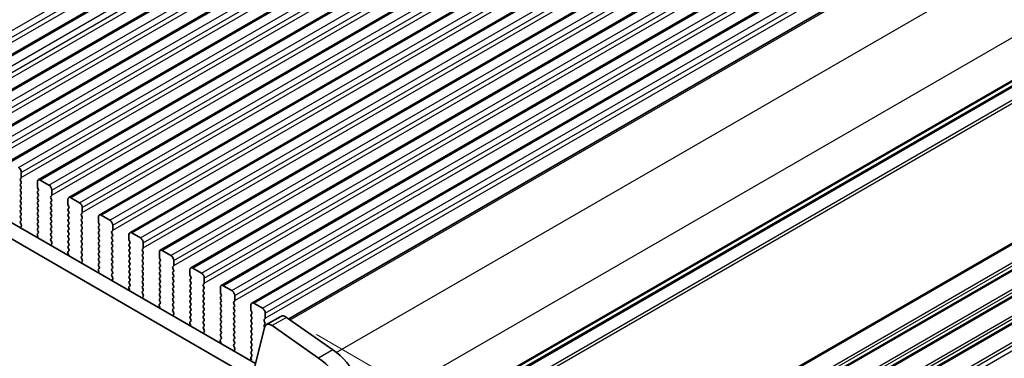
# Model space of a CAD drawing. Units: millimetres. Extents: x 0 to 6381, y 0 to 983.
# Drawn here: x 224 to 345, y 272 to 313 of the extents above; entities that cross this region are included whole.
import ezdxf

# ---------------------------------------------------------------- set-up
doc = ezdxf.new("R2010")
doc.units = ezdxf.units.MM
for name, color, linetype, lineweight in [('Dimension (ISO)', 7, 'Continuous', 18), ('Visible (ISO)', 7, 'Continuous', 35), ('Visible Narrow (ISO)', 7, 'Continuous', 25)]:
    doc.layers.add(name, color=color, linetype=linetype, lineweight=lineweight)
doc.styles.add('Note Text (TK)', font='MS PGothic.ttf')
doc.dimstyles.new('Default - Method 1b (TK)', dxfattribs={"dimscale": 2.5, "dimtxt": 2.5, "dimasz": 2.5, "dimexe": 1, "dimexo": 1.5, "dimgap": 1, "dimtad": 1, "dimtoh": 1, "dimrnd": 1e-08, "dimdsep": 46, "dimtxsty": 'Note Text (TK)', "dimcen": 0.09, "dimdle": 5, "dimclrd": 100, "dimclre": 100, "dimclrt": 7, "dimadec": 1, "dimazin": 1, "dimtfac": 1, "dimtmove": 0, "dimatfit": 3, "dimfxl": 1, "dimtolj": 1, "dimlwd": -1, "dimlwe": -1, "dimarcsym": 0})

# ---------------------------------------------------------------- blocks, each defined once
blk = doc.blocks.new('*D14')
at = {"layer": 'Defpoints', "color": 0}
for p in [(256.67, 276.72), (335.48, 231.22), (277.32, 213.36)]:
    blk.add_point(p, dxfattribs=at)
at = {"layer": 'Dimension (ISO)', "color": 100}
for p, q in [((260.42, 274.56), (337.98, 229.78)), ((335.64, 185.93), (335.5, 224.97)), ((281.08, 211.19), (338.17, 178.24))]:
    blk.add_line(p, q, dxfattribs=at)
for points in [[(336.54, 224.98), (334.46, 224.97), (335.48, 231.22)], [(336.68, 185.94), (334.6, 185.93), (335.66, 179.68)]]:
    blk.add_solid(points, dxfattribs=at)
at = {"layer": 'Dimension (ISO)', "color": 7, "insert": (340.59, 213.29), "char_height": 6.25, "attachment_point": 4, "rotation": 270.2005, "style": 'Note Text (TK)'}
blk.add_mtext('\\A1;{\\Q30.200;\\W0.815;\\H0.816x;63.25}', dxfattribs=at)
blk = doc.blocks.new('*D16')
at = {"layer": 'Defpoints', "color": 0}
for p in [(133.07, 301.34), (95.14, 279.44), (264.95, 225.83)]:
    blk.add_point(p, dxfattribs=at)
at = {"layer": 'Dimension (ISO)', "color": 100}
for p, q in [((129.32, 299.17), (92.64, 278)), ((221.6, 207.03), (100.57, 276.34)), ((261.19, 223.66), (224.51, 202.48))]:
    blk.add_line(p, q, dxfattribs=at)
for points in [[(101.09, 277.24), (100.05, 275.43), (95.14, 279.44)], [(222.11, 207.94), (221.08, 206.13), (227.02, 203.93)]]:
    blk.add_solid(points, dxfattribs=at)
at = {"layer": 'Dimension (ISO)', "color": 7, "insert": (149.27, 254.27), "char_height": 6.25, "attachment_point": 4, "rotation": 330.204, "style": 'Note Text (TK)'}
blk.add_mtext('\\A1;{\\Q30.204;\\W0.815;\\H0.816x;186.5}', dxfattribs=at)
blk = doc.blocks.new('*D17')
at = {"layer": 'Defpoints', "color": 0}
for p in [(132.37, 309.3), (59.08, 266.99), (280.15, 214.59)]:
    blk.add_point(p, dxfattribs=at)
at = {"layer": 'Dimension (ISO)', "color": 100}
for p, q in [((128.62, 307.14), (56.59, 265.55)), ((209.24, 179.9), (64.49, 263.86)), ((276.41, 212.43), (212.15, 175.33))]:
    blk.add_line(p, q, dxfattribs=at)
for points in [[(65.01, 264.76), (63.97, 262.95), (59.08, 266.99)], [(209.76, 180.8), (208.72, 179), (214.65, 176.77)]]:
    blk.add_solid(points, dxfattribs=at)
at = {"layer": 'Dimension (ISO)', "color": 7, "insert": (125.82, 234.63), "char_height": 6.25, "attachment_point": 4, "rotation": 329.8874, "style": 'Note Text (TK)'}
blk.add_mtext('\\A1;{\\H0.816x;\\Q29.887;\\W0.817;※220}', dxfattribs=at)

msp = doc.modelspace()

# ---------------------------------------------------------------- linework, layer by layer
at = {"layer": 'Visible (ISO)'}
for p, q in [((211.2424, 302.2228), (370.3414, 394.0787)), ((214.99, 300.0591), (374.0891, 391.915)), ((218.7377, 297.8954), (377.8367, 389.7513)), ((222.4854, 295.7317), (381.5844, 387.5876)), ((226.233, 293.568), (385.3321, 385.4238)), ((229.9807, 291.4043), (389.0797, 383.2601)), ((233.7284, 289.2405), (392.8274, 381.0964)), ((237.476, 287.0768), (396.5751, 378.9327)), ((241.2237, 284.9131), (400.3227, 376.769)), ((244.9714, 282.7494), (404.0704, 374.6053)), ((248.719, 280.5857), (407.8181, 372.4415)), ((252.4667, 278.422), (411.5657, 370.2778)), ((257.0209, 276.4863), (415.5188, 367.9951)), ((266.6863, 259.2324), (424.7911, 350.5143)), ((266.7122, 259.3748), (424.7429, 350.6139)), ((147.557, 331.8471), (252.9516, 270.9975)), ((252.2346, 269.3703), (145.7893, 330.8265)), ((224.1496, 294.4822), (224.1496, 293.8698)), ((224.1213, 293.7882), (224.0365, 293.7065)), ((224.0365, 293.5106), (224.1213, 293.3309)), ((224.1213, 293.135), (224.0365, 293.0533)), ((226.1295, 292.7267), (226.1295, 293.3391)), ((226.483, 293.5432), (227.5437, 292.9308)), ((224.0365, 292.8574), (224.1213, 292.6777)), ((224.1213, 292.4818), (224.0365, 292.4001)), ((224.0365, 292.2042), (224.1213, 292.0245)), ((224.1213, 291.8286), (224.0365, 291.7469)), ((226.2426, 292.4328), (226.1578, 292.6124)), ((226.1578, 292.1552), (226.2426, 292.2368)), ((226.2426, 291.7796), (226.1578, 291.9592)), ((227.8973, 292.3185), (227.8973, 291.7061)), ((224.0365, 291.551), (224.1213, 291.3713)), ((224.1213, 291.1754), (224.0365, 291.0937)), ((224.0365, 290.8978), (224.1213, 290.7181)), ((224.1213, 290.5222), (224.0365, 290.4405)), ((226.1578, 291.502), (226.2426, 291.5836)), ((226.2426, 291.1264), (226.1578, 291.306)), ((226.1578, 290.8488), (226.2426, 290.9304)), ((226.2426, 290.4732), (226.1578, 290.6528)), ((227.869, 291.6244), (227.7841, 291.5428)), ((227.7841, 291.3468), (227.869, 291.1672)), ((227.869, 290.9713), (227.7841, 290.8896)), ((227.7841, 290.6936), (227.869, 290.514)), ((229.8772, 290.563), (229.8772, 291.1754)), ((229.9903, 290.2691), (229.9054, 290.4487)), ((230.2307, 291.3795), (231.2914, 290.7671)), ((224.0365, 290.2446), (224.1213, 290.0649)), ((224.1213, 289.869), (224.0365, 289.7873)), ((224.0365, 289.5914), (224.1213, 289.4117)), ((226.1578, 290.1956), (226.2426, 290.2772)), ((226.2426, 289.82), (226.1578, 289.9996)), ((226.1578, 289.5424), (226.2426, 289.624)), ((226.2426, 289.1668), (226.1578, 289.3464)), ((227.869, 290.3181), (227.7841, 290.2364)), ((227.7841, 290.0404), (227.869, 289.8608)), ((227.869, 289.6649), (227.7841, 289.5832)), ((227.7841, 289.3872), (227.869, 289.2076)), ((229.9054, 289.9915), (229.9903, 290.0731)), ((229.9903, 289.6159), (229.9054, 289.7955)), ((229.9054, 289.3383), (229.9903, 289.4199)), ((231.6166, 289.4607), (231.5318, 289.3791)), ((231.6449, 290.1548), (231.6449, 289.5424)), ((224.1213, 289.2158), (224.0365, 289.1341)), ((224.0365, 288.9382), (224.1213, 288.7585)), ((224.1213, 288.5626), (224.0376, 288.4821)), ((224.0392, 288.2829), (224.135, 288.0853)), ((226.1578, 288.8892), (226.2426, 288.9708)), ((226.2426, 288.5136), (226.1578, 288.6932)), ((226.1578, 288.236), (226.2426, 288.3176)), ((226.2426, 287.8604), (226.1578, 288.04)), ((227.869, 289.0117), (227.7841, 288.93)), ((227.7841, 288.734), (227.869, 288.5544)), ((227.869, 288.3585), (227.7841, 288.2768)), ((227.7841, 288.0809), (227.869, 287.9012)), ((229.9903, 288.9627), (229.9054, 289.1423)), ((229.9054, 288.6851), (229.9903, 288.7667)), ((229.9903, 288.3095), (229.9054, 288.4891)), ((229.9054, 288.0319), (229.9903, 288.1135)), ((231.5318, 289.1831), (231.6166, 289.0035)), ((231.6166, 288.8075), (231.5318, 288.7259)), ((231.5318, 288.5299), (231.6166, 288.3503)), ((231.6166, 288.1543), (231.5318, 288.0727)), ((233.6248, 288.3993), (233.6248, 289.0117)), ((233.738, 288.1053), (233.6531, 288.285)), ((233.9784, 289.2158), (235.039, 288.6034)), ((224.1546, 287.9128), (224.0851, 287.7536)), ((226.1441, 286.9254), (226.2399, 287.0123)), ((226.1578, 287.5828), (226.2426, 287.6644)), ((226.2415, 287.2097), (226.1578, 287.3868)), ((227.869, 287.7053), (227.7841, 287.6236)), ((227.7841, 287.4277), (227.869, 287.248)), ((227.869, 287.0521), (227.7841, 286.9704)), ((229.9903, 287.6563), (229.9054, 287.8359)), ((229.9054, 287.3787), (229.9903, 287.4603)), ((229.9903, 287.0031), (229.9054, 287.1827)), ((231.5318, 287.8767), (231.6166, 287.6971)), ((231.6166, 287.5011), (231.5318, 287.4195)), ((231.5318, 287.2235), (231.6166, 287.0439)), ((231.6166, 286.8479), (231.5318, 286.7663)), ((233.6531, 287.8277), (233.738, 287.9094)), ((233.738, 287.4522), (233.6531, 287.6318)), ((233.6531, 287.1745), (233.738, 287.2562)), ((233.738, 286.799), (233.6531, 286.9786)), ((235.3643, 287.297), (235.2795, 287.2154)), ((235.2795, 287.0194), (235.3643, 286.8398)), ((235.3926, 287.991), (235.3926, 287.3787)), ((237.3725, 286.2356), (237.3725, 286.8479)), ((237.726, 287.0521), (238.7867, 286.4397)), ((226.194, 286.536), (226.1245, 286.7754)), ((227.7841, 286.7745), (227.869, 286.5948)), ((227.869, 286.3989), (227.7853, 286.3184)), ((227.7868, 286.1192), (227.8827, 285.9216)), ((227.9022, 285.7491), (227.8327, 285.5899)), ((229.9054, 286.7255), (229.9903, 286.8071)), ((229.9903, 286.3499), (229.9054, 286.5295)), ((229.9054, 286.0723), (229.9903, 286.1539)), ((229.9903, 285.6967), (229.9054, 285.8763)), ((231.5318, 286.5703), (231.6166, 286.3907)), ((231.6166, 286.1947), (231.5318, 286.1131)), ((231.5318, 285.9171), (231.6166, 285.7375)), ((233.6531, 286.5213), (233.738, 286.603)), ((233.738, 286.1458), (233.6531, 286.3254)), ((233.6531, 285.8681), (233.738, 285.9498)), ((233.738, 285.4926), (233.6531, 285.6722)), ((235.3643, 286.6438), (235.2795, 286.5622)), ((235.2795, 286.3662), (235.3643, 286.1866)), ((235.3643, 285.9906), (235.2795, 285.909)), ((235.2795, 285.713), (235.3643, 285.5334)), ((237.4856, 285.9416), (237.4008, 286.1213)), ((237.4008, 285.664), (237.4856, 285.7457)), ((239.1403, 285.8273), (239.1403, 285.2149)), ((229.9417, 284.3723), (229.8722, 284.6117)), ((229.8917, 284.7617), (229.9876, 284.8486)), ((229.9054, 285.4191), (229.9903, 285.5007)), ((229.9891, 285.046), (229.9054, 285.2231)), ((231.6166, 285.5415), (231.5318, 285.4599)), ((231.5318, 285.2639), (231.6166, 285.0843)), ((231.6166, 284.8884), (231.5318, 284.8067)), ((231.5318, 284.6107), (231.6166, 284.4311)), ((233.6531, 285.2149), (233.738, 285.2966)), ((233.738, 284.8394), (233.6531, 285.019)), ((233.6531, 284.5618), (233.738, 284.6434)), ((235.3643, 285.3374), (235.2795, 285.2558)), ((235.2795, 285.0598), (235.3643, 284.8802)), ((235.3643, 284.6842), (235.2795, 284.6026)), ((235.2795, 284.4066), (235.3643, 284.227)), ((237.4856, 285.2884), (237.4008, 285.4681)), ((237.4008, 285.0108), (237.4856, 285.0925)), ((237.4856, 284.6352), (237.4008, 284.8149)), ((237.4008, 284.3576), (237.4856, 284.4393)), ((239.112, 285.1333), (239.0271, 285.0517)), ((239.0271, 284.8557), (239.112, 284.6761)), ((239.112, 284.4801), (239.0271, 284.3985)), ((241.1202, 284.0719), (241.1202, 284.6842)), ((241.4737, 284.8884), (242.5344, 284.276)), ((231.6166, 284.2352), (231.533, 284.1546)), ((231.5345, 283.9555), (231.6303, 283.7579)), ((231.6499, 283.5853), (231.5804, 283.4261)), ((233.738, 284.1862), (233.6531, 284.3658)), ((233.6531, 283.9086), (233.738, 283.9902)), ((233.738, 283.533), (233.6531, 283.7126)), ((233.6531, 283.2554), (233.738, 283.337)), ((235.3643, 284.031), (235.2795, 283.9494)), ((235.2795, 283.7534), (235.3643, 283.5738)), ((235.3643, 283.3778), (235.2795, 283.2962)), ((237.4856, 283.982), (237.4008, 284.1617)), ((237.4008, 283.7044), (237.4856, 283.7861)), ((237.4856, 283.3288), (237.4008, 283.5085)), ((239.0271, 284.2025), (239.112, 284.0229)), ((239.112, 283.8269), (239.0271, 283.7453)), ((239.0271, 283.5493), (239.112, 283.3697)), ((241.2333, 283.7779), (241.1484, 283.9575)), ((241.1484, 283.5003), (241.2333, 283.582)), ((241.2333, 283.1247), (241.1484, 283.3043)), ((242.8879, 283.6636), (242.8879, 283.0512)), ((233.6893, 282.2085), (233.6198, 282.448)), ((233.6394, 282.598), (233.7353, 282.6849)), ((233.7368, 282.8823), (233.6531, 283.0594)), ((235.2795, 283.1002), (235.3643, 282.9206)), ((235.3643, 282.7246), (235.2795, 282.643)), ((235.2795, 282.447), (235.3643, 282.2674)), ((235.3643, 282.0714), (235.2806, 281.9909)), ((237.4008, 283.0512), (237.4856, 283.1329)), ((237.4856, 282.6756), (237.4008, 282.8553)), ((237.4008, 282.398), (237.4856, 282.4797)), ((237.4856, 282.0224), (237.4008, 282.2021)), ((239.112, 283.1737), (239.0271, 283.0921)), ((239.0271, 282.8961), (239.112, 282.7165)), ((239.112, 282.5205), (239.0271, 282.4389)), ((239.0271, 282.2429), (239.112, 282.0633)), ((241.1484, 282.8471), (241.2333, 282.9288)), ((241.2333, 282.4715), (241.1484, 282.6512)), ((241.1484, 282.1939), (241.2333, 282.2756)), ((241.2333, 281.8183), (241.1484, 281.998)), ((242.8596, 282.9696), (242.7748, 282.8879)), ((242.7748, 282.692), (242.8596, 282.5123)), ((242.8596, 282.3164), (242.7748, 282.2347)), ((242.7748, 282.0388), (242.8596, 281.8591)), ((244.8678, 281.9081), (244.8678, 282.5205)), ((245.2214, 282.7246), (246.282, 282.1123)), ((235.2821, 281.7918), (235.378, 281.5942)), ((235.3976, 281.4216), (235.3281, 281.2624)), ((237.4008, 281.7448), (237.4856, 281.8265)), ((237.4856, 281.3693), (237.4008, 281.5489)), ((237.4008, 281.0916), (237.4856, 281.1733)), ((237.4844, 280.7185), (237.4008, 280.8957)), ((239.112, 281.8673), (239.0271, 281.7857)), ((239.0271, 281.5897), (239.112, 281.4101)), ((239.112, 281.2141), (239.0271, 281.1325)), ((239.0271, 280.9365), (239.112, 280.7569)), ((241.1484, 281.5407), (241.2333, 281.6224)), ((241.2333, 281.1651), (241.1484, 281.3448)), ((241.1484, 280.8875), (241.2333, 280.9692)), ((242.8596, 281.6632), (242.7748, 281.5815)), ((242.7748, 281.3856), (242.8596, 281.206)), ((242.8596, 281.01), (242.7748, 280.9283)), ((244.981, 281.6142), (244.8961, 281.7938)), ((244.8961, 281.3366), (244.981, 281.4182)), ((244.981, 280.961), (244.8961, 281.1406)), ((244.8961, 280.6834), (244.981, 280.765)), ((246.6073, 280.8059), (246.5225, 280.7242)), ((246.6356, 281.4999), (246.6356, 280.8875)), ((237.437, 280.0448), (237.3675, 280.2843)), ((237.3871, 280.4342), (237.4829, 280.5212)), ((239.112, 280.5609), (239.0271, 280.4793)), ((239.0271, 280.2833), (239.112, 280.1037)), ((239.112, 279.9077), (239.0283, 279.8272)), ((239.0298, 279.6281), (239.1257, 279.4305)), ((241.2333, 280.5119), (241.1484, 280.6916)), ((241.1484, 280.2343), (241.2333, 280.316)), ((241.2333, 279.8587), (241.1484, 280.0384)), ((241.1484, 279.5811), (241.2333, 279.6628)), ((242.7748, 280.7324), (242.8596, 280.5528)), ((242.8596, 280.3568), (242.7748, 280.2751)), ((242.7748, 280.0792), (242.8596, 279.8996)), ((242.8596, 279.7036), (242.7748, 279.6219)), ((244.981, 280.3078), (244.8961, 280.4874)), ((244.8961, 280.0302), (244.981, 280.1118)), ((244.981, 279.6546), (244.8961, 279.8342)), ((246.5225, 280.5283), (246.6073, 280.3486)), ((246.6073, 280.1527), (246.5225, 280.071)), ((246.5225, 279.8751), (246.6073, 279.6954)), ((248.6155, 279.7444), (248.6155, 280.3568)), ((248.7286, 279.4505), (248.6438, 279.6301)), ((248.969, 280.5609), (250.0297, 279.9485)), ((239.1452, 279.2579), (239.0757, 279.0987)), ((241.1347, 278.2705), (241.2306, 278.3575)), ((241.2333, 279.2055), (241.1484, 279.3852)), ((241.1484, 278.9279), (241.2333, 279.0096)), ((241.2321, 278.5548), (241.1484, 278.732)), ((242.7748, 279.426), (242.8596, 279.2464)), ((242.8596, 279.0504), (242.7748, 278.9688)), ((242.7748, 278.7728), (242.8596, 278.5932)), ((242.8596, 278.3972), (242.7748, 278.3156)), ((244.8961, 279.377), (244.981, 279.4586)), ((244.981, 279.0014), (244.8961, 279.181)), ((244.8961, 278.7238), (244.981, 278.8055)), ((244.981, 278.3482), (244.8961, 278.5278)), ((246.6073, 279.4995), (246.5225, 279.4178)), ((246.5225, 279.2219), (246.6073, 279.0422)), ((246.6073, 278.8463), (246.5225, 278.7646)), ((246.5225, 278.5687), (246.6073, 278.389)), ((248.6438, 279.1729), (248.7286, 279.2545)), ((248.7286, 278.7973), (248.6438, 278.9769)), ((248.6438, 278.5197), (248.7286, 278.6013)), ((250.355, 278.6422), (250.2701, 278.5605)), ((250.2701, 278.3645), (250.355, 278.1849)), ((250.3833, 279.3362), (250.3833, 278.7238)), ((252.7167, 278.3972), (253.7774, 277.7848)), ((241.1847, 277.8811), (241.1152, 278.1206)), ((242.7748, 278.1196), (242.8596, 277.94)), ((242.8596, 277.744), (242.776, 277.6635)), ((242.7775, 277.4644), (242.8733, 277.2668)), ((244.8961, 278.0706), (244.981, 278.1523)), ((244.981, 277.695), (244.8961, 277.8746)), ((244.8961, 277.4174), (244.981, 277.4991)), ((244.981, 277.0418), (244.8961, 277.2214)), ((246.6073, 278.1931), (246.5225, 278.1114)), ((246.5225, 277.9155), (246.6073, 277.7358)), ((246.6073, 277.5399), (246.5225, 277.4582)), ((246.5225, 277.2623), (246.6073, 277.0826)), ((248.7286, 278.1441), (248.6438, 278.3237)), ((248.6438, 277.8665), (248.7286, 277.9481)), ((248.7286, 277.4909), (248.6438, 277.6705)), ((248.6438, 277.2133), (248.7286, 277.2949)), ((250.355, 277.989), (250.2701, 277.9073)), ((250.2701, 277.7113), (250.355, 277.5317)), ((250.355, 277.3358), (250.2701, 277.2541)), ((252.3632, 277.5807), (252.3632, 278.1931)), ((252.4763, 277.2868), (252.3914, 277.4664)), ((254.1309, 277.1725), (254.1309, 276.5601)), ((242.8929, 277.0942), (242.8234, 276.935)), ((244.9323, 275.7174), (244.8628, 275.9569)), ((244.8824, 276.1068), (244.9783, 276.1937)), ((244.8961, 276.7642), (244.981, 276.8459)), ((244.9798, 276.3911), (244.8961, 276.5683)), ((246.6073, 276.8867), (246.5225, 276.805)), ((246.5225, 276.6091), (246.6073, 276.4294)), ((246.6073, 276.2335), (246.5225, 276.1518)), ((246.5225, 275.9559), (246.6073, 275.7762)), ((248.7286, 276.8377), (248.6438, 277.0173)), ((248.6438, 276.5601), (248.7286, 276.6417)), ((248.7286, 276.1845), (248.6438, 276.3641)), ((248.6438, 275.9069), (248.7286, 275.9885)), ((250.2701, 277.0581), (250.355, 276.8785)), ((250.355, 276.6826), (250.2701, 276.6009)), ((250.2701, 276.405), (250.355, 276.2253)), ((250.355, 276.0294), (250.2701, 275.9477)), ((252.3914, 277.0092), (252.4763, 277.0908)), ((252.4763, 276.6336), (252.3914, 276.8132)), ((252.3914, 276.356), (252.4763, 276.4376)), ((252.4763, 275.9804), (252.3914, 276.16)), ((254.1026, 276.4784), (254.0178, 276.3968)), ((254.0178, 276.2008), (254.1026, 276.0212)), ((256.0448, 276.7887), (254.277, 275.7681)), ((256.7646, 276.6662), (262.4566, 272.6705)), ((246.6073, 275.5803), (246.5236, 275.4998)), ((246.5251, 275.3006), (246.621, 275.103)), ((246.6406, 274.9305), (246.5711, 274.7713)), ((248.7286, 275.5313), (248.6438, 275.7109)), ((248.6438, 275.2537), (248.7286, 275.3353)), ((248.7286, 274.8781), (248.6438, 275.0577)), ((250.2701, 275.7518), (250.355, 275.5721)), ((250.355, 275.3762), (250.2701, 275.2945)), ((250.2701, 275.0986), (250.355, 274.9189)), ((250.355, 274.723), (250.2701, 274.6413)), ((252.3914, 275.7028), (252.4763, 275.7844)), ((252.4763, 275.3272), (252.3914, 275.5068)), ((252.3914, 275.0496), (252.4763, 275.1312)), ((252.4763, 274.674), (252.3914, 274.8536)), ((254.0444, 275.4277), (252.5777, 269.4817)), ((254.1026, 275.8252), (254.0178, 275.7436)), ((254.0178, 275.5476), (254.0555, 275.4678)), ((260.6889, 271.6499), (254.9969, 275.6456)), ((248.68, 273.5537), (248.6105, 273.7931)), ((248.6301, 273.9431), (248.7259, 274.03)), ((248.6438, 274.6005), (248.7286, 274.6821)), ((248.7274, 274.2274), (248.6438, 274.4045)), ((250.2701, 274.4454), (250.355, 274.2657)), ((250.355, 274.0698), (250.2701, 273.9881)), ((250.2701, 273.7922), (250.355, 273.6125)), ((252.3914, 274.3964), (252.4763, 274.478)), ((252.4763, 274.0208), (252.3914, 274.2004)), ((252.3914, 273.7432), (252.4763, 273.8248)), ((252.4763, 273.3676), (252.3914, 273.5472)), ((250.355, 273.4166), (250.2713, 273.3361)), ((250.2728, 273.1369), (250.3687, 272.9393)), ((250.3882, 272.7668), (250.3187, 272.6076)), ((252.3914, 273.09), (252.4763, 273.1716)), ((252.4763, 272.7144), (252.3914, 272.894)), ((252.3914, 272.4368), (252.4763, 272.5184)), ((252.4277, 271.39), (252.3582, 271.6294)), ((252.3777, 271.7794), (252.4736, 271.8663)), ((252.4751, 272.0637), (252.3914, 272.2408))]:
    msp.add_line(p, q, dxfattribs=at)
for centre, major_axis, start_param, end_param in [((223.796, 294.6863), (0.25, -0.433), 0.78539816, 2.35619449), ((224.1496, 293.5432), (-0.1, 0.1732), 0.14189705, 1.42889927), ((224.1496, 292.89), (-0.1, 0.1732), 0.14189705, 1.42889927), ((224.0082, 293.9515), (0.1, -0.1732), 0.14189705, 0.78539816), ((224.0082, 293.2983), (0.1, -0.1732), 0.14189705, 1.42889927), ((226.483, 293.135), (-0.25, 0.433), 5.49778714, 7.06858347), ((227.5437, 292.5226), (0.25, -0.433), 0.78539816, 2.35619449), ((224.1496, 292.2368), (-0.1, 0.1732), 0.14189705, 1.42889927), ((224.1496, 291.5836), (-0.1, 0.1732), 0.14189705, 1.42889927), ((224.0082, 292.6451), (0.1, -0.1732), 0.14189705, 1.42889927), ((224.0082, 291.9919), (0.1, -0.1732), 0.14189705, 1.42889927), ((226.2709, 291.9919), (-0.1, 0.1732), 0.14189705, 1.42889927), ((226.2709, 292.6451), (-0.1, 0.1732), 0.78539816, 1.42889927), ((226.1295, 292.4001), (0.1, -0.1732), 0.14189705, 1.42889927), ((226.1295, 291.7469), (0.1, -0.1732), 0.14189705, 1.42889927), ((227.7558, 291.7877), (0.1, -0.1732), 0.14189705, 0.78539816), ((224.1496, 290.9304), (-0.1, 0.1732), 0.14189705, 1.42889927), ((224.0082, 291.3387), (0.1, -0.1732), 0.14189705, 1.42889927), ((224.0082, 290.6855), (0.1, -0.1732), 0.14189705, 1.42889927), ((226.2709, 291.3387), (-0.1, 0.1732), 0.14189705, 1.42889927), ((226.2709, 290.6855), (-0.1, 0.1732), 0.14189705, 1.42889927), ((226.1295, 291.0937), (0.1, -0.1732), 0.14189705, 1.42889927), ((226.1295, 290.4405), (0.1, -0.1732), 0.14189705, 1.42889927), ((227.8973, 291.3795), (-0.1, 0.1732), 0.14189705, 1.42889927), ((227.8973, 290.7263), (-0.1, 0.1732), 0.14189705, 1.42889927), ((227.7558, 291.1345), (0.1, -0.1732), 0.14189705, 1.42889927), ((227.7558, 290.4814), (0.1, -0.1732), 0.14189705, 1.42889927), ((230.2307, 290.9713), (-0.25, 0.433), 5.49778714, 7.06858347), ((230.0186, 290.4814), (-0.1, 0.1732), 0.78539816, 1.42889927), ((231.2914, 290.3589), (0.25, -0.433), 0.78539816, 2.35619449), ((224.1496, 290.2772), (-0.1, 0.1732), 0.14189705, 1.42889927), ((224.1496, 289.624), (-0.1, 0.1732), 0.14189705, 1.42889927), ((224.0082, 290.0323), (0.1, -0.1732), 0.14189705, 1.42889927), ((224.0082, 289.3791), (0.1, -0.1732), 0.14189705, 1.42889927), ((226.2709, 290.0323), (-0.1, 0.1732), 0.14189705, 1.42889927), ((226.2709, 289.3791), (-0.1, 0.1732), 0.14189705, 1.42889927), ((226.1295, 289.7873), (0.1, -0.1732), 0.14189705, 1.42889927), ((227.8973, 290.0731), (-0.1, 0.1732), 0.14189705, 1.42889927), ((227.8973, 289.4199), (-0.1, 0.1732), 0.14189705, 1.42889927), ((227.7558, 289.8282), (0.1, -0.1732), 0.14189705, 1.42889927), ((230.0186, 289.8282), (-0.1, 0.1732), 0.14189705, 1.42889927), ((230.0186, 289.175), (-0.1, 0.1732), 0.14189705, 1.42889927), ((229.8772, 290.2364), (0.1, -0.1732), 0.14189705, 1.42889927), ((229.8772, 289.5832), (0.1, -0.1732), 0.14189705, 1.42889927), ((231.6449, 289.2158), (-0.1, 0.1732), 0.14189705, 1.42889927), ((231.5035, 289.624), (0.1, -0.1732), 0.14189705, 0.78539816), ((233.9784, 288.8075), (-0.25, 0.433), 5.49778714, 7.06858347), ((224.1496, 288.9708), (-0.1, 0.1732), 0.14189705, 1.42889927), ((224.1508, 288.3188), (-0.1, 0.1732), 0.14189705, 1.4465605), ((224.0082, 288.7259), (0.1, -0.1732), 0.14189705, 1.42889927), ((224.0234, 288.0495), (0.1, -0.1732), 0.40264356, 1.4465605), ((226.2709, 288.7259), (-0.1, 0.1732), 0.14189705, 1.42889927), ((226.2709, 288.0727), (-0.1, 0.1732), 0.14189705, 1.42889927), ((226.1295, 289.1341), (0.1, -0.1732), 0.14189705, 1.42889927), ((226.1295, 288.4809), (0.1, -0.1732), 0.14189705, 1.42889927), ((227.8973, 288.7667), (-0.1, 0.1732), 0.14189705, 1.42889927), ((227.8973, 288.1135), (-0.1, 0.1732), 0.14189705, 1.42889927), ((227.7558, 289.175), (0.1, -0.1732), 0.14189705, 1.42889927), ((227.7558, 288.5218), (0.1, -0.1732), 0.14189705, 1.42889927), ((230.0186, 288.5218), (-0.1, 0.1732), 0.14189705, 1.42889927), ((230.0186, 287.8686), (-0.1, 0.1732), 0.14189705, 1.42889927), ((229.8772, 288.93), (0.1, -0.1732), 0.14189705, 1.42889927), ((229.8772, 288.2768), (0.1, -0.1732), 0.14189705, 1.42889927), ((231.6449, 288.5626), (-0.1, 0.1732), 0.14189705, 1.42889927), ((231.6449, 287.9094), (-0.1, 0.1732), 0.14189705, 1.42889927), ((231.5035, 288.9708), (0.1, -0.1732), 0.14189705, 1.42889927), ((231.5035, 288.3176), (0.1, -0.1732), 0.14189705, 1.42889927), ((233.7662, 288.3176), (-0.1, 0.1732), 0.78539816, 1.42889927), ((233.6248, 288.0727), (0.1, -0.1732), 0.14189705, 1.42889927), ((235.039, 288.1952), (0.25, -0.433), 0.78539816, 2.35619449), ((224.2163, 287.6168), (0.1, -0.1732), 3.54423622, 4.10515362), ((226.2557, 286.7607), (-0.1, 0.1732), 0.12423582, 1.16815276), ((226.2709, 287.4195), (-0.1, 0.1732), 0.14189705, 1.42889927), ((226.1283, 287.177), (0.1, -0.1732), 0.12423582, 1.42889927), ((226.1295, 287.8277), (0.1, -0.1732), 0.14189705, 1.42889927), ((227.8973, 287.4603), (-0.1, 0.1732), 0.14189705, 1.42889927), ((227.8973, 286.8071), (-0.1, 0.1732), 0.14189705, 1.42889927), ((227.7558, 287.8686), (0.1, -0.1732), 0.14189705, 1.42889927), ((227.7558, 287.2154), (0.1, -0.1732), 0.14189705, 1.42889927), ((230.0186, 287.2154), (-0.1, 0.1732), 0.14189705, 1.42889927), ((229.8772, 287.6236), (0.1, -0.1732), 0.14189705, 1.42889927), ((229.8772, 286.9704), (0.1, -0.1732), 0.14189705, 1.42889927), ((231.6449, 287.2562), (-0.1, 0.1732), 0.14189705, 1.42889927), ((231.5035, 287.6644), (0.1, -0.1732), 0.14189705, 1.42889927), ((231.5035, 287.0112), (0.1, -0.1732), 0.14189705, 1.42889927), ((233.7662, 287.6644), (-0.1, 0.1732), 0.14189705, 1.42889927), ((233.7662, 287.0112), (-0.1, 0.1732), 0.14189705, 1.42889927), ((233.6248, 287.4195), (0.1, -0.1732), 0.14189705, 1.42889927), ((235.3926, 287.0521), (-0.1, 0.1732), 0.14189705, 1.42889927), ((235.2512, 287.4603), (0.1, -0.1732), 0.14189705, 0.78539816), ((235.2512, 286.8071), (0.1, -0.1732), 0.14189705, 1.42889927), ((237.726, 286.6438), (-0.25, 0.433), 5.49778714, 7.06858347), ((226.0628, 286.5507), (-0.1, 0.1732), 3.74882801, 4.30974542), ((227.8984, 286.1551), (-0.1, 0.1732), 0.14189705, 1.4465605), ((227.7558, 286.5622), (0.1, -0.1732), 0.14189705, 1.42889927), ((227.771, 285.8858), (0.1, -0.1732), 0.40264356, 1.4465605), ((230.0186, 286.5622), (-0.1, 0.1732), 0.14189705, 1.42889927), ((230.0186, 285.909), (-0.1, 0.1732), 0.14189705, 1.42889927), ((229.8772, 286.3172), (0.1, -0.1732), 0.14189705, 1.42889927), ((229.8772, 285.664), (0.1, -0.1732), 0.14189705, 1.42889927), ((231.6449, 286.603), (-0.1, 0.1732), 0.14189705, 1.42889927), ((231.6449, 285.9498), (-0.1, 0.1732), 0.14189705, 1.42889927), ((231.5035, 286.358), (0.1, -0.1732), 0.14189705, 1.42889927), ((231.5035, 285.7048), (0.1, -0.1732), 0.14189705, 1.42889927), ((233.7662, 286.358), (-0.1, 0.1732), 0.14189705, 1.42889927), ((233.7662, 285.7048), (-0.1, 0.1732), 0.14189705, 1.42889927), ((233.6248, 286.7663), (0.1, -0.1732), 0.14189705, 1.42889927), ((233.6248, 286.1131), (0.1, -0.1732), 0.14189705, 1.42889927), ((235.3926, 286.3989), (-0.1, 0.1732), 0.14189705, 1.42889927), ((235.3926, 285.7457), (-0.1, 0.1732), 0.14189705, 1.42889927), ((235.2512, 286.1539), (0.1, -0.1732), 0.14189705, 1.42889927), ((237.5139, 285.5007), (-0.1, 0.1732), 0.14189705, 1.42889927), ((237.5139, 286.1539), (-0.1, 0.1732), 0.78539816, 1.42889927), ((237.3725, 285.909), (0.1, -0.1732), 0.14189705, 1.42889927), ((238.7867, 286.0314), (0.25, -0.433), 0.78539816, 2.35619449), ((227.9639, 285.4531), (0.1, -0.1732), 3.54423622, 4.10515362), ((230.0034, 284.597), (-0.1, 0.1732), 0.12423582, 1.16815276), ((230.0186, 285.2558), (-0.1, 0.1732), 0.14189705, 1.42889927), ((229.876, 285.0133), (0.1, -0.1732), 0.12423582, 1.42889927), ((231.6449, 285.2966), (-0.1, 0.1732), 0.14189705, 1.42889927), ((231.6449, 284.6434), (-0.1, 0.1732), 0.14189705, 1.42889927), ((231.5035, 285.0517), (0.1, -0.1732), 0.14189705, 1.42889927), ((231.5035, 284.3985), (0.1, -0.1732), 0.14189705, 1.42889927), ((233.7662, 285.0517), (-0.1, 0.1732), 0.14189705, 1.42889927), ((233.7662, 284.3985), (-0.1, 0.1732), 0.14189705, 1.42889927), ((233.6248, 285.4599), (0.1, -0.1732), 0.14189705, 1.42889927), ((233.6248, 284.8067), (0.1, -0.1732), 0.14189705, 1.42889927), ((235.3926, 285.0925), (-0.1, 0.1732), 0.14189705, 1.42889927), ((235.3926, 284.4393), (-0.1, 0.1732), 0.14189705, 1.42889927), ((235.2512, 285.5007), (0.1, -0.1732), 0.14189705, 1.42889927), ((235.2512, 284.8475), (0.1, -0.1732), 0.14189705, 1.42889927), ((237.5139, 284.8475), (-0.1, 0.1732), 0.14189705, 1.42889927), ((237.3725, 285.2558), (0.1, -0.1732), 0.14189705, 1.42889927), ((237.3725, 284.6026), (0.1, -0.1732), 0.14189705, 1.42889927), ((239.1403, 284.8884), (-0.1, 0.1732), 0.14189705, 1.42889927), ((239.1403, 284.2352), (-0.1, 0.1732), 0.14189705, 1.42889927), ((238.9988, 285.2966), (0.1, -0.1732), 0.14189705, 0.78539816), ((238.9988, 284.6434), (0.1, -0.1732), 0.14189705, 1.42889927), ((241.4737, 284.4801), (-0.25, 0.433), 5.49778714, 7.06858347), ((229.8105, 284.387), (-0.1, 0.1732), 3.74882801, 4.30974542), ((231.6461, 283.9913), (-0.1, 0.1732), 0.14189705, 1.4465605), ((231.7116, 283.2894), (0.1, -0.1732), 3.54423622, 4.10515362), ((231.5187, 283.7221), (0.1, -0.1732), 0.40264356, 1.4465605), ((233.7662, 283.7453), (-0.1, 0.1732), 0.14189705, 1.42889927), ((233.7662, 283.0921), (-0.1, 0.1732), 0.14189705, 1.42889927), ((233.6248, 284.1535), (0.1, -0.1732), 0.14189705, 1.42889927), ((233.6248, 283.5003), (0.1, -0.1732), 0.14189705, 1.42889927), ((235.3926, 283.7861), (-0.1, 0.1732), 0.14189705, 1.42889927), ((235.3926, 283.1329), (-0.1, 0.1732), 0.14189705, 1.42889927), ((235.2512, 284.1943), (0.1, -0.1732), 0.14189705, 1.42889927), ((235.2512, 283.5411), (0.1, -0.1732), 0.14189705, 1.42889927), ((237.5139, 284.1943), (-0.1, 0.1732), 0.14189705, 1.42889927), ((237.5139, 283.5411), (-0.1, 0.1732), 0.14189705, 1.42889927), ((237.3725, 283.9494), (0.1, -0.1732), 0.14189705, 1.42889927), ((237.3725, 283.2962), (0.1, -0.1732), 0.14189705, 1.42889927), ((239.1403, 283.582), (-0.1, 0.1732), 0.14189705, 1.42889927), ((238.9988, 283.9902), (0.1, -0.1732), 0.14189705, 1.42889927), ((238.9988, 283.337), (0.1, -0.1732), 0.14189705, 1.42889927), ((241.2616, 283.337), (-0.1, 0.1732), 0.14189705, 1.42889927), ((241.2616, 283.9902), (-0.1, 0.1732), 0.78539816, 1.42889927), ((241.1202, 283.7453), (0.1, -0.1732), 0.14189705, 1.42889927), ((242.5344, 283.8677), (0.25, -0.433), 0.78539816, 2.35619449), ((233.751, 282.4332), (-0.1, 0.1732), 0.12423582, 1.16815276), ((233.5582, 282.2233), (-0.1, 0.1732), 3.74882801, 4.30974542), ((233.6236, 282.8496), (0.1, -0.1732), 0.12423582, 1.42889927), ((235.3926, 282.4797), (-0.1, 0.1732), 0.14189705, 1.42889927), ((235.3938, 281.8276), (-0.1, 0.1732), 0.14189705, 1.4465605), ((235.2512, 282.8879), (0.1, -0.1732), 0.14189705, 1.42889927), ((235.2512, 282.2347), (0.1, -0.1732), 0.14189705, 1.42889927), ((237.5139, 282.8879), (-0.1, 0.1732), 0.14189705, 1.42889927), ((237.5139, 282.2347), (-0.1, 0.1732), 0.14189705, 1.42889927), ((237.3725, 282.643), (0.1, -0.1732), 0.14189705, 1.42889927), ((237.3725, 281.9898), (0.1, -0.1732), 0.14189705, 1.42889927), ((239.1403, 282.9288), (-0.1, 0.1732), 0.14189705, 1.42889927), ((239.1403, 282.2756), (-0.1, 0.1732), 0.14189705, 1.42889927), ((238.9988, 282.6838), (0.1, -0.1732), 0.14189705, 1.42889927), ((238.9988, 282.0306), (0.1, -0.1732), 0.14189705, 1.42889927), ((241.2616, 282.6838), (-0.1, 0.1732), 0.14189705, 1.42889927), ((241.2616, 282.0306), (-0.1, 0.1732), 0.14189705, 1.42889927), ((241.1202, 283.0921), (0.1, -0.1732), 0.14189705, 1.42889927), ((241.1202, 282.4389), (0.1, -0.1732), 0.14189705, 1.42889927), ((242.8879, 282.7246), (-0.1, 0.1732), 0.14189705, 1.42889927), ((242.8879, 282.0714), (-0.1, 0.1732), 0.14189705, 1.42889927), ((242.7465, 283.1329), (0.1, -0.1732), 0.14189705, 0.78539816), ((242.7465, 282.4797), (0.1, -0.1732), 0.14189705, 1.42889927), ((245.2214, 282.3164), (-0.25, 0.433), 5.49778714, 7.06858347), ((246.282, 281.704), (0.25, -0.433), 0.78539816, 2.35619449), ((235.4593, 281.1257), (0.1, -0.1732), 3.54423622, 4.10515362), ((235.2664, 281.5584), (0.1, -0.1732), 0.40264356, 1.4465605), ((237.5139, 281.5815), (-0.1, 0.1732), 0.14189705, 1.42889927), ((237.5139, 280.9283), (-0.1, 0.1732), 0.14189705, 1.42889927), ((237.3725, 281.3366), (0.1, -0.1732), 0.14189705, 1.42889927), ((239.1403, 281.6224), (-0.1, 0.1732), 0.14189705, 1.42889927), ((239.1403, 280.9692), (-0.1, 0.1732), 0.14189705, 1.42889927), ((238.9988, 281.3774), (0.1, -0.1732), 0.14189705, 1.42889927), ((241.2616, 281.3774), (-0.1, 0.1732), 0.14189705, 1.42889927), ((241.2616, 280.7242), (-0.1, 0.1732), 0.14189705, 1.42889927), ((241.1202, 281.7857), (0.1, -0.1732), 0.14189705, 1.42889927), ((241.1202, 281.1325), (0.1, -0.1732), 0.14189705, 1.42889927), ((242.8879, 281.4182), (-0.1, 0.1732), 0.14189705, 1.42889927), ((242.8879, 280.765), (-0.1, 0.1732), 0.14189705, 1.42889927), ((242.7465, 281.8265), (0.1, -0.1732), 0.14189705, 1.42889927), ((242.7465, 281.1733), (0.1, -0.1732), 0.14189705, 1.42889927), ((245.0092, 281.1733), (-0.1, 0.1732), 0.14189705, 1.42889927), ((245.0092, 281.8265), (-0.1, 0.1732), 0.78539816, 1.42889927), ((244.8678, 281.5815), (0.1, -0.1732), 0.14189705, 1.42889927), ((244.8678, 280.9283), (0.1, -0.1732), 0.14189705, 1.42889927), ((246.4942, 280.9692), (0.1, -0.1732), 0.14189705, 0.78539816), ((237.4987, 280.2695), (-0.1, 0.1732), 0.12423582, 1.16815276), ((237.3058, 280.0596), (-0.1, 0.1732), 3.74882801, 4.30974542), ((237.3713, 280.6859), (0.1, -0.1732), 0.12423582, 1.42889927), ((239.1403, 280.316), (-0.1, 0.1732), 0.14189705, 1.42889927), ((239.1414, 279.6639), (-0.1, 0.1732), 0.14189705, 1.4465605), ((238.9988, 280.7242), (0.1, -0.1732), 0.14189705, 1.42889927), ((238.9988, 280.071), (0.1, -0.1732), 0.14189705, 1.42889927), ((241.2616, 280.071), (-0.1, 0.1732), 0.14189705, 1.42889927), ((241.2616, 279.4178), (-0.1, 0.1732), 0.14189705, 1.42889927), ((241.1202, 280.4793), (0.1, -0.1732), 0.14189705, 1.42889927), ((241.1202, 279.8261), (0.1, -0.1732), 0.14189705, 1.42889927), ((242.8879, 280.1118), (-0.1, 0.1732), 0.14189705, 1.42889927), ((242.8879, 279.4586), (-0.1, 0.1732), 0.14189705, 1.42889927), ((242.7465, 280.5201), (0.1, -0.1732), 0.14189705, 1.42889927), ((242.7465, 279.8669), (0.1, -0.1732), 0.14189705, 1.42889927), ((245.0092, 280.5201), (-0.1, 0.1732), 0.14189705, 1.42889927), ((245.0092, 279.8669), (-0.1, 0.1732), 0.14189705, 1.42889927), ((244.8678, 280.2751), (0.1, -0.1732), 0.14189705, 1.42889927), ((244.8678, 279.6219), (0.1, -0.1732), 0.14189705, 1.42889927), ((246.6356, 280.5609), (-0.1, 0.1732), 0.14189705, 1.42889927), ((246.6356, 279.9077), (-0.1, 0.1732), 0.14189705, 1.42889927), ((246.4942, 280.316), (0.1, -0.1732), 0.14189705, 1.42889927), ((246.4942, 279.6628), (0.1, -0.1732), 0.14189705, 1.42889927), ((248.969, 280.1527), (-0.25, 0.433), 5.49778714, 7.06858347), ((248.7569, 279.6628), (-0.1, 0.1732), 0.78539816, 1.42889927), ((250.0297, 279.5403), (0.25, -0.433), 0.78539816, 2.35619449), ((239.2069, 278.962), (0.1, -0.1732), 3.54423622, 4.10515363), ((239.014, 279.3946), (0.1, -0.1732), 0.40264356, 1.4465605), ((241.2616, 278.7646), (-0.1, 0.1732), 0.14189705, 1.42889927), ((241.119, 278.5222), (0.1, -0.1732), 0.12423582, 1.42889927), ((241.1202, 279.1729), (0.1, -0.1732), 0.14189705, 1.42889927), ((242.8879, 278.8055), (-0.1, 0.1732), 0.14189705, 1.42889927), ((242.7465, 279.2137), (0.1, -0.1732), 0.14189705, 1.42889927), ((242.7465, 278.5605), (0.1, -0.1732), 0.14189705, 1.42889927), ((245.0092, 279.2137), (-0.1, 0.1732), 0.14189705, 1.42889927), ((245.0092, 278.5605), (-0.1, 0.1732), 0.14189705, 1.42889927), ((244.8678, 278.9688), (0.1, -0.1732), 0.14189705, 1.42889927), ((244.8678, 278.3156), (0.1, -0.1732), 0.14189705, 1.42889927), ((246.6356, 279.2545), (-0.1, 0.1732), 0.14189705, 1.42889927), ((246.6356, 278.6013), (-0.1, 0.1732), 0.14189705, 1.42889927), ((246.4942, 279.0096), (0.1, -0.1732), 0.14189705, 1.42889927), ((246.4942, 278.3564), (0.1, -0.1732), 0.14189705, 1.42889927), ((248.7569, 279.0096), (-0.1, 0.1732), 0.14189705, 1.42889927), ((248.7569, 278.3564), (-0.1, 0.1732), 0.14189705, 1.42889927), ((248.6155, 279.4178), (0.1, -0.1732), 0.14189705, 1.42889927), ((248.6155, 278.7646), (0.1, -0.1732), 0.14189705, 1.42889927), ((250.3833, 278.3972), (-0.1, 0.1732), 0.14189705, 1.42889927), ((250.2418, 278.8055), (0.1, -0.1732), 0.14189705, 0.78539816), ((252.7167, 277.989), (-0.25, 0.433), 5.49778714, 7.06858347), ((241.2464, 278.1058), (-0.1, 0.1732), 0.12423582, 1.16815276), ((241.0535, 277.8959), (-0.1, 0.1732), 3.74882801, 4.30974542), ((242.8879, 278.1523), (-0.1, 0.1732), 0.14189705, 1.42889927), ((242.8891, 277.5002), (-0.1, 0.1732), 0.14189705, 1.4465605), ((242.7465, 277.9073), (0.1, -0.1732), 0.14189705, 1.42889927), ((242.7617, 277.2309), (0.1, -0.1732), 0.40264356, 1.4465605), ((245.0092, 277.9073), (-0.1, 0.1732), 0.14189705, 1.42889927), ((245.0092, 277.2541), (-0.1, 0.1732), 0.14189705, 1.42889927), ((244.8678, 277.6624), (0.1, -0.1732), 0.14189705, 1.42889927), ((246.6356, 277.9481), (-0.1, 0.1732), 0.14189705, 1.42889927), ((246.6356, 277.2949), (-0.1, 0.1732), 0.14189705, 1.42889927), ((246.4942, 277.7032), (0.1, -0.1732), 0.14189705, 1.42889927), ((248.7569, 277.7032), (-0.1, 0.1732), 0.14189705, 1.42889927), ((248.7569, 277.05), (-0.1, 0.1732), 0.14189705, 1.42889927), ((248.6155, 278.1114), (0.1, -0.1732), 0.14189705, 1.42889927), ((248.6155, 277.4582), (0.1, -0.1732), 0.14189705, 1.42889927), ((250.3833, 277.744), (-0.1, 0.1732), 0.14189705, 1.42889927), ((250.3833, 277.0908), (-0.1, 0.1732), 0.14189705, 1.42889927), ((250.2418, 278.1523), (0.1, -0.1732), 0.14189705, 1.42889927), ((250.2418, 277.4991), (0.1, -0.1732), 0.14189705, 1.42889927), ((252.5046, 277.4991), (-0.1, 0.1732), 0.78539816, 1.42889927), ((252.3632, 277.2541), (0.1, -0.1732), 0.14189705, 1.42889927), ((253.7774, 277.3766), (0.25, -0.433), 0.78539816, 2.35619449), ((242.9546, 276.7983), (0.1, -0.1732), 3.54423622, 4.10515363), ((244.994, 275.9421), (-0.1, 0.1732), 0.12423582, 1.16815276), ((245.0092, 276.6009), (-0.1, 0.1732), 0.14189705, 1.42889927), ((244.8666, 276.3585), (0.1, -0.1732), 0.12423582, 1.42889927), ((244.8678, 277.0092), (0.1, -0.1732), 0.14189705, 1.42889927), ((246.6356, 276.6417), (-0.1, 0.1732), 0.14189705, 1.42889927), ((246.6356, 275.9885), (-0.1, 0.1732), 0.14189705, 1.42889927), ((246.4942, 277.05), (0.1, -0.1732), 0.14189705, 1.42889927), ((246.4942, 276.3968), (0.1, -0.1732), 0.14189705, 1.42889927), ((248.7569, 276.3968), (-0.1, 0.1732), 0.14189705, 1.42889927), ((248.6155, 276.805), (0.1, -0.1732), 0.14189705, 1.42889927), ((248.6155, 276.1518), (0.1, -0.1732), 0.14189705, 1.42889927), ((250.3833, 276.4376), (-0.1, 0.1732), 0.14189705, 1.42889927), ((250.3833, 275.7844), (-0.1, 0.1732), 0.14189705, 1.42889927), ((250.2418, 276.8459), (0.1, -0.1732), 0.14189705, 1.42889927), ((250.2418, 276.1927), (0.1, -0.1732), 0.14189705, 1.42889927), ((252.5046, 276.8459), (-0.1, 0.1732), 0.14189705, 1.42889927), ((252.5046, 276.1927), (-0.1, 0.1732), 0.14189705, 1.42889927), ((252.3632, 276.6009), (0.1, -0.1732), 0.14189705, 1.42889927), ((252.3632, 275.9477), (0.1, -0.1732), 0.14189705, 1.42889927), ((254.1309, 276.2335), (-0.1, 0.1732), 0.14189705, 1.42889927), ((254.902, 274.6856), (-0.625, 1.0825), 5.39026758, 6.82423738), ((253.9895, 276.6417), (0.1, -0.1732), 0.14189705, 0.78539816), ((253.9895, 275.9885), (0.1, -0.1732), 0.14189705, 1.42889927), ((256.6698, 275.7062), (-0.625, 1.0825), 5.39026758, 6.28318531), ((244.8012, 275.7321), (-0.1, 0.1732), 3.74882801, 4.30974542), ((246.6368, 275.3365), (-0.1, 0.1732), 0.14189705, 1.4465605), ((246.7023, 274.6345), (0.1, -0.1732), 3.54423622, 4.10515363), ((246.4942, 275.7436), (0.1, -0.1732), 0.14189705, 1.42889927), ((246.5094, 275.0672), (0.1, -0.1732), 0.40264356, 1.4465605), ((248.7569, 275.7436), (-0.1, 0.1732), 0.14189705, 1.42889927), ((248.7569, 275.0904), (-0.1, 0.1732), 0.14189705, 1.42889927), ((248.6155, 275.4986), (0.1, -0.1732), 0.14189705, 1.42889927), ((248.6155, 274.8454), (0.1, -0.1732), 0.14189705, 1.42889927), ((250.3833, 275.1312), (-0.1, 0.1732), 0.14189705, 1.42889927), ((250.2418, 275.5395), (0.1, -0.1732), 0.14189705, 1.42889927), ((250.2418, 274.8863), (0.1, -0.1732), 0.14189705, 1.42889927), ((252.5046, 275.5395), (-0.1, 0.1732), 0.14189705, 1.42889927), ((252.5046, 274.8863), (-0.1, 0.1732), 0.14189705, 1.42889927), ((252.3632, 275.2945), (0.1, -0.1732), 0.14189705, 1.42889927), ((254.1309, 275.5803), (-0.1, 0.1732), 0.14189705, 1.42889927), ((248.7417, 273.7784), (-0.1, 0.1732), 0.12423582, 1.16815276), ((248.7569, 274.4372), (-0.1, 0.1732), 0.14189705, 1.42889927), ((248.5488, 273.5684), (-0.1, 0.1732), 3.748828, 4.30974542), ((248.6143, 274.1947), (0.1, -0.1732), 0.12423582, 1.42889927), ((250.3833, 274.478), (-0.1, 0.1732), 0.14189705, 1.42889927), ((250.3833, 273.8248), (-0.1, 0.1732), 0.14189705, 1.42889927), ((250.2418, 274.2331), (0.1, -0.1732), 0.14189705, 1.42889927), ((250.2418, 273.5799), (0.1, -0.1732), 0.14189705, 1.42889927), ((252.5046, 274.2331), (-0.1, 0.1732), 0.14189705, 1.42889927), ((252.5046, 273.5799), (-0.1, 0.1732), 0.14189705, 1.42889927), ((252.3632, 274.6413), (0.1, -0.1732), 0.14189705, 1.42889927), ((252.3632, 273.9881), (0.1, -0.1732), 0.14189705, 1.42889927), ((250.3844, 273.1728), (-0.1, 0.1732), 0.14189705, 1.4465605), ((250.4499, 272.4708), (0.1, -0.1732), 3.54423622, 4.10515363), ((250.257, 272.9035), (0.1, -0.1732), 0.40264356, 1.4465605), ((252.5046, 272.9267), (-0.1, 0.1732), 0.14189705, 1.42889927), ((252.5046, 272.2735), (-0.1, 0.1732), 0.14189705, 1.42889927), ((252.3632, 273.3349), (0.1, -0.1732), 0.14189705, 1.42889927), ((252.3632, 272.6817), (0.1, -0.1732), 0.14189705, 1.42889927), ((261.9445, 267.4867), (3.375, -5.8457), 0.78539816, 2.24867493), ((252.4894, 271.6147), (-0.1, 0.1732), 0.12423582, 1.16815276), ((252.362, 272.031), (0.1, -0.1732), 0.12423582, 1.42889927), ((260.1767, 266.4661), (-3.375, 5.8457), 3.92699082, 5.39026758)]:
    msp.add_ellipse(centre, major_axis=major_axis, ratio=0.57735027, start_param=start_param, end_param=end_param, dxfattribs=at)
at = {"layer": 'Visible Narrow (ISO)'}
for p, q in [((208.8054, 303.7494), (367.9044, 395.6053)), ((209.1589, 303.137), (368.258, 394.9929)), ((209.1589, 302.5247), (368.258, 394.3805)), ((211.4924, 302.1981), (370.5914, 394.0539)), ((212.553, 301.5857), (371.6521, 393.4416)), ((212.9066, 300.9733), (372.0056, 392.8292)), ((212.9066, 300.361), (372.0056, 392.2168)), ((215.24, 300.0344), (374.3391, 391.8902)), ((216.3007, 299.422), (375.3997, 391.2779)), ((216.6543, 298.8096), (375.7533, 390.6655)), ((216.6543, 298.1972), (375.7533, 390.0531)), ((218.9877, 297.8706), (378.0867, 389.7265)), ((220.0484, 297.2583), (379.1474, 389.1141)), ((220.4019, 296.6459), (379.501, 388.5018)), ((220.4019, 296.0335), (379.501, 387.8894)), ((222.7354, 295.7069), (381.8344, 387.5628)), ((223.796, 295.0946), (382.8951, 386.9504)), ((224.1496, 294.4822), (383.2486, 386.3381)), ((224.1496, 293.8698), (383.2486, 385.7257)), ((226.483, 293.5432), (385.5821, 385.3991)), ((227.5437, 292.9308), (386.6427, 384.7867)), ((227.8973, 292.3185), (386.9963, 384.1743)), ((227.8973, 291.7061), (386.9963, 383.562)), ((230.2307, 291.3795), (389.3297, 383.2354)), ((231.2914, 290.7671), (390.3904, 382.623)), ((231.6449, 290.1548), (390.744, 382.0106)), ((231.6449, 289.5424), (390.744, 381.3982)), ((233.9784, 289.2158), (393.0774, 381.0716)), ((235.039, 288.6034), (394.1381, 380.4593)), ((235.3926, 287.991), (394.4916, 379.8469)), ((235.3926, 287.3787), (394.4916, 379.2345)), ((237.726, 287.0521), (396.8251, 378.9079)), ((238.7867, 286.4397), (397.8857, 378.2956)), ((239.1403, 285.8273), (398.2393, 377.6832)), ((239.1403, 285.2149), (398.2393, 377.0708)), ((241.4737, 284.8884), (400.5727, 376.7442)), ((242.5344, 284.276), (401.6334, 376.1318)), ((242.8879, 283.6636), (401.9869, 375.5195)), ((242.8879, 283.0512), (401.9869, 374.9071)), ((245.2214, 282.7246), (404.3204, 374.5805)), ((246.282, 282.1123), (405.3811, 373.9681)), ((246.6356, 281.4999), (405.7346, 373.3558)), ((246.6356, 280.8875), (405.7346, 372.7434)), ((248.969, 280.5609), (408.0681, 372.4168)), ((250.0297, 279.9485), (409.1287, 371.8044)), ((250.3833, 279.3362), (409.4823, 371.192)), ((250.3833, 278.7238), (409.4823, 370.5797)), ((252.7167, 278.3972), (411.8157, 370.2531)), ((253.7774, 277.7848), (412.8764, 369.6407)), ((254.1309, 277.1725), (413.2299, 369.0283)), ((254.1309, 276.5601), (413.2299, 368.416)), ((257.1892, 276.3682), (415.8068, 367.9461)), ((262.865, 272.3631), (421.4988, 363.9504)), ((266.6908, 265.328), (425.2861, 356.8931)), ((266.7174, 260.0954), (425.2861, 351.6451)), ((266.7174, 259.9264), (425.1871, 351.4189)), ((266.7169, 259.4491), (424.8032, 350.7203)), ((266.4632, 257.5131), (425.1871, 349.1524)), ((266.6175, 257.2046), (425.2861, 348.812)), ((266.7174, 240.0912), (425.2861, 331.6408)), ((266.7174, 239.9222), (425.1871, 331.4147)), ((266.4632, 237.5089), (425.1871, 329.1482)), ((266.6098, 237.1959), (425.2861, 328.8077)), ((266.7057, 236.8184), (425.2861, 328.3749)), ((266.7174, 236.6562), (425.1871, 328.1487)), ((266.4632, 234.2429), (425.1871, 325.8822)), ((266.6098, 233.9299), (425.2861, 325.5417)), ((266.7057, 233.5524), (425.2861, 325.1089)), ((266.7174, 233.3902), (425.1871, 324.8827)), ((266.4632, 230.9769), (425.1871, 322.6162)), ((266.6098, 230.6639), (425.2861, 322.2757)), ((266.7057, 230.2864), (425.2861, 321.8429)), ((266.7174, 230.1242), (425.1871, 321.6167)), ((266.4632, 227.7109), (425.1871, 319.3502)), ((266.6098, 227.3979), (425.2861, 319.0098)), ((266.7174, 226.8354), (425.2861, 318.3851)), ((256.7646, 276.6662), (254.9969, 275.6456)), ((262.4566, 272.6705), (260.6889, 271.6499))]:
    msp.add_line(p, q, dxfattribs=at)

# ---------------------------------------------------------------- dimensions: what is measured, and where the dimension line sits
at = {"layer": 'Dimension (ISO)', "color": 100}
for base, p1, p2, angle, text, override, picture, middle in [((59.0834, 266.9907), (280.1521, 214.5882), (132.3675, 309.3014), 329.887356, '{\\H0.816x;\\Q29.887;\\W0.817;※<>}', {"dimtoh": 0, "dimlfac": 1.254578, "dimpost": '', "dimtofl": 0, "dimatfit": 1}, '*D17', (130.7665, 225.4163)), ((95.1439, 279.4417), (264.9497, 225.8271), (133.0742, 301.3408), 330.203968, '{\\Q30.204;\\W0.815;\\H0.816x;<>}', {"dimtoh": 0, "dimlfac": 1.227265, "dimtofl": 0, "dimatfit": 1}, '*D16', (153.4136, 246.0756)), ((335.4796, 231.2218), (277.3237, 213.3634), (256.6662, 276.7248), 270.200484, '{\\Q30.200;\\W0.815;\\H0.816x;<>}', {"dimtoh": 0, "dimdec": 2, "dimlfac": 0.997112, "dimtp": 0, "dimtm": 0, "dimtdec": 2, "dimtofl": 0, "dimatfit": 1}, '*D14', (335.5698, 205.4524))]:
    dim = msp.add_linear_dim(base=base, p1=p1, p2=p2, angle=angle, text=text, dimstyle='Default - Method 1b (TK)', override=override, dxfattribs=at)
    dim.commit()
    dim.dimension.update_dxf_attribs({"geometry": picture, "text_midpoint": middle, "dimtype": 160})

doc.saveas('drawing.dxf')
